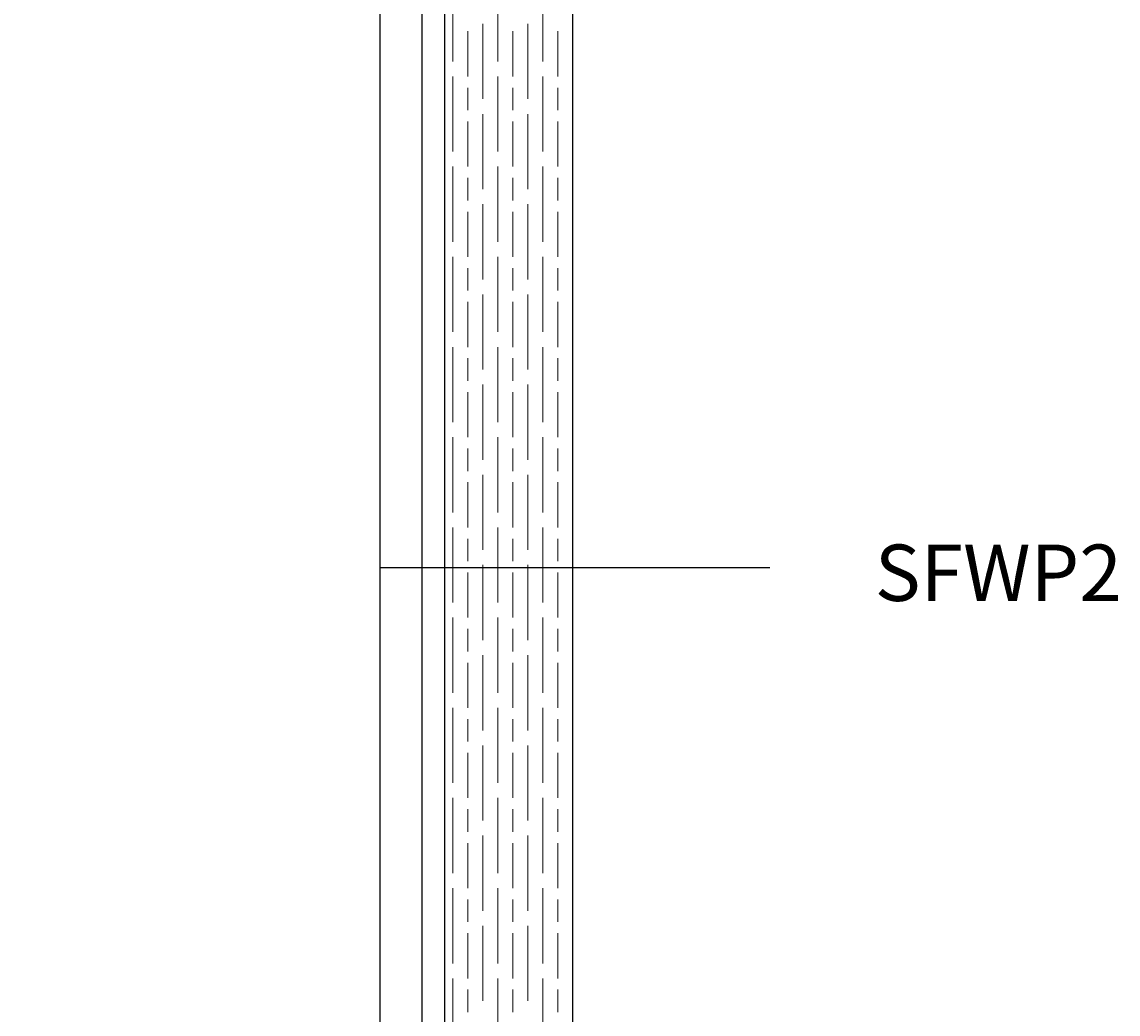
# Model space of a CAD drawing. Units: millimetres. Extents: x 271 to 479, y 4 to 155.
# Drawn here: x 385 to 411, y 82 to 106 of the extents above; entities that cross this region are included whole.
import ezdxf

# ---------------------------------------------------------------- set-up
doc = ezdxf.new("R2010")
doc.units = ezdxf.units.MM
doc.header["$MEASUREMENT"] = 0
for name, color, linetype, lineweight in [('Door', 7, 'Continuous', 0), ('Hatching', 7, 'Continuous', 0), ('Notes', 7, 'Continuous', 0)]:
    doc.layers.add(name, color=color, linetype=linetype, lineweight=lineweight)

# ---------------------------------------------------------------- blocks, each defined once
blk = doc.blocks.new('Block_11')
at = {"layer": 'Hatching'}
blk.add_open_spline([(398.283, 141.891), (398.283, 141.891), (389.776, 141.891), (389.776, 141.891), (389.776, 141.891), (385.022, 139.175), (385.022, 139.175), (385.022, 139.175), (394.662, 139.175), (394.662, 139.175), (394.662, 139.175), (394.662, 134.65), (394.662, 134.65), (394.662, 134.65), (395.205, 134.65), (395.205, 134.65), (395.205, 134.65), (395.205, 92.528), (395.205, 92.528), (395.205, 92.528), (398.283, 92.528), (398.283, 92.528), (398.283, 92.528), (398.283, 141.891), (398.283, 141.891)], degree=3, knots=[0, 0, 0, 0, 1, 1, 1, 2, 2, 2, 3, 3, 3, 4, 4, 4, 5, 5, 5, 6, 6, 6, 7, 7, 7, 8, 8, 8, 8], dxfattribs=at)
at = {"layer": 'Hatching', "color": 32, "lineweight": 0, "true_color": 0xcc6600}
for points in [[(395.4, 104.727), (395.4, 104.727), (395.4, 106.538), (395.4, 106.538)], [(396.486, 104.727), (396.486, 104.727), (396.486, 106.538), (396.486, 106.538)], [(397.572, 104.727), (397.572, 104.727), (397.572, 106.538), (397.572, 106.538)], [(396.124, 103.822), (396.124, 103.822), (396.124, 105.633), (396.124, 105.633)], [(397.21, 103.822), (397.21, 103.822), (397.21, 105.633), (397.21, 105.633)], [(395.762, 104.365), (395.762, 104.365), (395.762, 105.452), (395.762, 105.452)], [(396.848, 104.365), (396.848, 104.365), (396.848, 105.452), (396.848, 105.452)], [(397.934, 104.365), (397.934, 104.365), (397.934, 105.452), (397.934, 105.452)], [(395.4, 102.555), (395.4, 102.555), (395.4, 104.365), (395.4, 104.365)], [(396.486, 102.555), (396.486, 102.555), (396.486, 104.365), (396.486, 104.365)], [(397.572, 102.555), (397.572, 102.555), (397.572, 104.365), (397.572, 104.365)], [(395.762, 103.551), (395.762, 103.551), (395.762, 104.094), (395.762, 104.094)], [(396.848, 103.551), (396.848, 103.551), (396.848, 104.094), (396.848, 104.094)], [(397.934, 103.551), (397.934, 103.551), (397.934, 104.094), (397.934, 104.094)], [(395.762, 102.193), (395.762, 102.193), (395.762, 103.279), (395.762, 103.279)], [(396.124, 101.65), (396.124, 101.65), (396.124, 103.46), (396.124, 103.46)], [(396.848, 102.193), (396.848, 102.193), (396.848, 103.279), (396.848, 103.279)], [(397.21, 101.65), (397.21, 101.65), (397.21, 103.46), (397.21, 103.46)], [(397.934, 102.193), (397.934, 102.193), (397.934, 103.279), (397.934, 103.279)], [(395.4, 100.383), (395.4, 100.383), (395.4, 102.193), (395.4, 102.193)], [(396.486, 100.383), (396.486, 100.383), (396.486, 102.193), (396.486, 102.193)], [(397.572, 100.383), (397.572, 100.383), (397.572, 102.193), (397.572, 102.193)], [(395.762, 101.378), (395.762, 101.378), (395.762, 101.922), (395.762, 101.922)], [(396.848, 101.378), (396.848, 101.378), (396.848, 101.922), (396.848, 101.922)], [(397.934, 101.378), (397.934, 101.378), (397.934, 101.922), (397.934, 101.922)], [(396.124, 99.478), (396.124, 99.478), (396.124, 101.288), (396.124, 101.288)], [(397.21, 99.478), (397.21, 99.478), (397.21, 101.288), (397.21, 101.288)], [(395.762, 100.021), (395.762, 100.021), (395.762, 101.107), (395.762, 101.107)], [(396.848, 100.021), (396.848, 100.021), (396.848, 101.107), (396.848, 101.107)], [(397.934, 100.021), (397.934, 100.021), (397.934, 101.107), (397.934, 101.107)], [(395.4, 98.21), (395.4, 98.21), (395.4, 100.021), (395.4, 100.021)], [(396.486, 98.21), (396.486, 98.21), (396.486, 100.021), (396.486, 100.021)], [(397.572, 98.21), (397.572, 98.21), (397.572, 100.021), (397.572, 100.021)], [(395.762, 99.206), (395.762, 99.206), (395.762, 99.749), (395.762, 99.749)], [(396.848, 99.206), (396.848, 99.206), (396.848, 99.749), (396.848, 99.749)], [(397.934, 99.206), (397.934, 99.206), (397.934, 99.749), (397.934, 99.749)], [(396.124, 97.305), (396.124, 97.305), (396.124, 99.116), (396.124, 99.116)], [(397.21, 97.305), (397.21, 97.305), (397.21, 99.116), (397.21, 99.116)], [(395.762, 97.848), (395.762, 97.848), (395.762, 98.935), (395.762, 98.935)], [(396.848, 97.848), (396.848, 97.848), (396.848, 98.935), (396.848, 98.935)], [(397.934, 97.848), (397.934, 97.848), (397.934, 98.935), (397.934, 98.935)], [(395.4, 96.038), (395.4, 96.038), (395.4, 97.848), (395.4, 97.848)], [(396.486, 96.038), (396.486, 96.038), (396.486, 97.848), (396.486, 97.848)], [(397.572, 96.038), (397.572, 96.038), (397.572, 97.848), (397.572, 97.848)], [(395.762, 97.034), (395.762, 97.034), (395.762, 97.577), (395.762, 97.577)], [(396.848, 97.034), (396.848, 97.034), (396.848, 97.577), (396.848, 97.577)], [(397.934, 97.034), (397.934, 97.034), (397.934, 97.577), (397.934, 97.577)], [(396.124, 95.133), (396.124, 95.133), (396.124, 96.943), (396.124, 96.943)], [(397.21, 95.133), (397.21, 95.133), (397.21, 96.943), (397.21, 96.943)], [(395.762, 95.676), (395.762, 95.676), (395.762, 96.762), (395.762, 96.762)], [(396.848, 95.676), (396.848, 95.676), (396.848, 96.762), (396.848, 96.762)], [(397.934, 95.676), (397.934, 95.676), (397.934, 96.762), (397.934, 96.762)], [(395.4, 93.866), (395.4, 93.866), (395.4, 95.676), (395.4, 95.676)], [(396.486, 93.866), (396.486, 93.866), (396.486, 95.676), (396.486, 95.676)], [(397.572, 93.866), (397.572, 93.866), (397.572, 95.676), (397.572, 95.676)], [(395.762, 94.861), (395.762, 94.861), (395.762, 95.405), (395.762, 95.405)], [(396.848, 94.861), (396.848, 94.861), (396.848, 95.405), (396.848, 95.405)], [(397.934, 94.861), (397.934, 94.861), (397.934, 95.405), (397.934, 95.405)], [(395.762, 93.504), (395.762, 93.504), (395.762, 94.59), (395.762, 94.59)], [(396.124, 92.961), (396.124, 92.961), (396.124, 94.771), (396.124, 94.771)], [(396.848, 93.504), (396.848, 93.504), (396.848, 94.59), (396.848, 94.59)], [(397.21, 92.961), (397.21, 92.961), (397.21, 94.771), (397.21, 94.771)], [(397.934, 93.504), (397.934, 93.504), (397.934, 94.59), (397.934, 94.59)], [(395.4, 92.528), (395.4, 92.528), (395.4, 93.504), (395.4, 93.504)], [(396.486, 92.528), (396.486, 92.528), (396.486, 93.504), (396.486, 93.504)], [(397.572, 92.528), (397.572, 92.528), (397.572, 93.504), (397.572, 93.504)], [(395.762, 92.689), (395.762, 92.689), (395.762, 93.232), (395.762, 93.232)], [(396.848, 92.689), (396.848, 92.689), (396.848, 93.232), (396.848, 93.232)], [(397.934, 92.689), (397.934, 92.689), (397.934, 93.232), (397.934, 93.232)], [(396.124, 92.528), (396.124, 92.528), (396.124, 92.599), (396.124, 92.599)], [(397.21, 92.528), (397.21, 92.528), (397.21, 92.599), (397.21, 92.599)]]:
    blk.add_open_spline(points, degree=3, dxfattribs=at)
blk = doc.blocks.new('Block_12')
at = {"layer": 'Hatching'}
blk.add_open_spline([(398.283, 92.528), (398.283, 92.528), (395.205, 92.528), (395.205, 92.528), (395.205, 92.528), (395.205, 65.136), (395.205, 65.136), (395.205, 65.136), (394.662, 65.136), (394.662, 65.136), (394.662, 65.136), (394.662, 63.416), (394.662, 63.416), (394.662, 63.416), (386.301, 63.416), (386.301, 63.416), (386.301, 63.416), (387.356, 62.42), (387.356, 62.42), (387.356, 62.42), (398.283, 62.42), (398.283, 62.42), (398.283, 62.42), (398.283, 92.528), (398.283, 92.528)], degree=3, knots=[0, 0, 0, 0, 1, 1, 1, 2, 2, 2, 3, 3, 3, 4, 4, 4, 5, 5, 5, 6, 6, 6, 7, 7, 7, 8, 8, 8, 8], dxfattribs=at)
at = {"layer": 'Hatching', "color": 32, "lineweight": 0, "true_color": 0xcc6600}
for points in [[(395.4, 91.693), (395.4, 91.693), (395.4, 92.528), (395.4, 92.528)], [(396.124, 90.788), (396.124, 90.788), (396.124, 92.528), (396.124, 92.528)], [(396.486, 91.693), (396.486, 91.693), (396.486, 92.528), (396.486, 92.528)], [(397.21, 90.788), (397.21, 90.788), (397.21, 92.528), (397.21, 92.528)], [(397.572, 91.693), (397.572, 91.693), (397.572, 92.528), (397.572, 92.528)], [(395.762, 91.331), (395.762, 91.331), (395.762, 92.418), (395.762, 92.418)], [(396.848, 91.331), (396.848, 91.331), (396.848, 92.418), (396.848, 92.418)], [(397.934, 91.331), (397.934, 91.331), (397.934, 92.418), (397.934, 92.418)], [(395.4, 89.521), (395.4, 89.521), (395.4, 91.331), (395.4, 91.331)], [(396.486, 89.521), (396.486, 89.521), (396.486, 91.331), (396.486, 91.331)], [(397.572, 89.521), (397.572, 89.521), (397.572, 91.331), (397.572, 91.331)], [(395.762, 90.517), (395.762, 90.517), (395.762, 91.06), (395.762, 91.06)], [(396.848, 90.517), (396.848, 90.517), (396.848, 91.06), (396.848, 91.06)], [(397.934, 90.517), (397.934, 90.517), (397.934, 91.06), (397.934, 91.06)], [(396.124, 88.616), (396.124, 88.616), (396.124, 90.426), (396.124, 90.426)], [(397.21, 88.616), (397.21, 88.616), (397.21, 90.426), (397.21, 90.426)], [(395.762, 89.159), (395.762, 89.159), (395.762, 90.245), (395.762, 90.245)], [(396.848, 89.159), (396.848, 89.159), (396.848, 90.245), (396.848, 90.245)], [(397.934, 89.159), (397.934, 89.159), (397.934, 90.245), (397.934, 90.245)], [(395.4, 87.349), (395.4, 87.349), (395.4, 89.159), (395.4, 89.159)], [(396.486, 87.349), (396.486, 87.349), (396.486, 89.159), (396.486, 89.159)], [(397.572, 87.349), (397.572, 87.349), (397.572, 89.159), (397.572, 89.159)], [(395.762, 88.344), (395.762, 88.344), (395.762, 88.888), (395.762, 88.888)], [(396.848, 88.344), (396.848, 88.344), (396.848, 88.888), (396.848, 88.888)], [(397.934, 88.344), (397.934, 88.344), (397.934, 88.888), (397.934, 88.888)], [(396.124, 86.444), (396.124, 86.444), (396.124, 88.254), (396.124, 88.254)], [(397.21, 86.444), (397.21, 86.444), (397.21, 88.254), (397.21, 88.254)], [(395.762, 86.987), (395.762, 86.987), (395.762, 88.073), (395.762, 88.073)], [(396.848, 86.987), (396.848, 86.987), (396.848, 88.073), (396.848, 88.073)], [(397.934, 86.987), (397.934, 86.987), (397.934, 88.073), (397.934, 88.073)], [(395.4, 85.177), (395.4, 85.177), (395.4, 86.987), (395.4, 86.987)], [(396.486, 85.177), (396.486, 85.177), (396.486, 86.987), (396.486, 86.987)], [(397.572, 85.177), (397.572, 85.177), (397.572, 86.987), (397.572, 86.987)], [(395.762, 86.172), (395.762, 86.172), (395.762, 86.715), (395.762, 86.715)], [(396.848, 86.172), (396.848, 86.172), (396.848, 86.715), (396.848, 86.715)], [(397.934, 86.172), (397.934, 86.172), (397.934, 86.715), (397.934, 86.715)], [(395.762, 84.814), (395.762, 84.814), (395.762, 85.901), (395.762, 85.901)], [(396.124, 84.271), (396.124, 84.271), (396.124, 86.082), (396.124, 86.082)], [(396.848, 84.814), (396.848, 84.814), (396.848, 85.901), (396.848, 85.901)], [(397.21, 84.271), (397.21, 84.271), (397.21, 86.082), (397.21, 86.082)], [(397.934, 84.814), (397.934, 84.814), (397.934, 85.901), (397.934, 85.901)], [(395.4, 83.004), (395.4, 83.004), (395.4, 84.814), (395.4, 84.814)], [(396.486, 83.004), (396.486, 83.004), (396.486, 84.814), (396.486, 84.814)], [(397.572, 83.004), (397.572, 83.004), (397.572, 84.814), (397.572, 84.814)], [(395.762, 84), (395.762, 84), (395.762, 84.543), (395.762, 84.543)], [(396.848, 84), (396.848, 84), (396.848, 84.543), (396.848, 84.543)], [(397.934, 84), (397.934, 84), (397.934, 84.543), (397.934, 84.543)], [(395.762, 82.642), (395.762, 82.642), (395.762, 83.728), (395.762, 83.728)], [(396.124, 82.099), (396.124, 82.099), (396.124, 83.909), (396.124, 83.909)], [(396.848, 82.642), (396.848, 82.642), (396.848, 83.728), (396.848, 83.728)], [(397.21, 82.099), (397.21, 82.099), (397.21, 83.909), (397.21, 83.909)], [(397.934, 82.642), (397.934, 82.642), (397.934, 83.728), (397.934, 83.728)], [(395.4, 80.832), (395.4, 80.832), (395.4, 82.642), (395.4, 82.642)], [(396.486, 80.832), (396.486, 80.832), (396.486, 82.642), (396.486, 82.642)], [(397.572, 80.832), (397.572, 80.832), (397.572, 82.642), (397.572, 82.642)], [(395.762, 81.828), (395.762, 81.828), (395.762, 82.371), (395.762, 82.371)], [(396.848, 81.828), (396.848, 81.828), (396.848, 82.371), (396.848, 82.371)], [(397.934, 81.828), (397.934, 81.828), (397.934, 82.371), (397.934, 82.371)]]:
    blk.add_open_spline(points, degree=3, dxfattribs=at)

msp = doc.modelspace()

# ---------------------------------------------------------------- linework, layer by layer
at = {"layer": 'Door', "color": 4, "lineweight": 25, "true_color": 0x00ffff}
msp.add_line((394.662, 66.041), (394.662, 134.016), dxfattribs=at)
at = {"layer": 'Hatching', "color": 32, "lineweight": 25, "true_color": 0xcc6600}
for p, q in [((398.283, 141.891), (398.283, 62.42)), ((398.283, 141.891), (398.283, 62.42)), ((395.205, 134.65), (395.205, 65.136))]:
    msp.add_line(p, q, dxfattribs=at)
at = {"layer": 'Notes', "color": 18, "lineweight": 25, "true_color": 0x000000}
for p, q in [((393.646, 110.491), (393.646, 74.565)), ((403.039, 92.528), (393.646, 92.528))]:
    msp.add_line(p, q, dxfattribs=at)

# ---------------------------------------------------------------- block references
at = {"layer": 'Hatching'}
for name in ['Block_11', 'Block_12']:
    msp.add_blockref(name, (0, 0), dxfattribs=at)

# ---------------------------------------------------------------- texts
at = {"layer": 'Notes', "insert": (405.567, 91.732), "char_height": 0.2, "attachment_point": 7}
msp.add_mtext('\\C18;\\c0;\\FArial|b0|i0|c1;\\H1.357701;\\W1.000000;SFWP2', dxfattribs=at)

doc.saveas('drawing.dxf')
